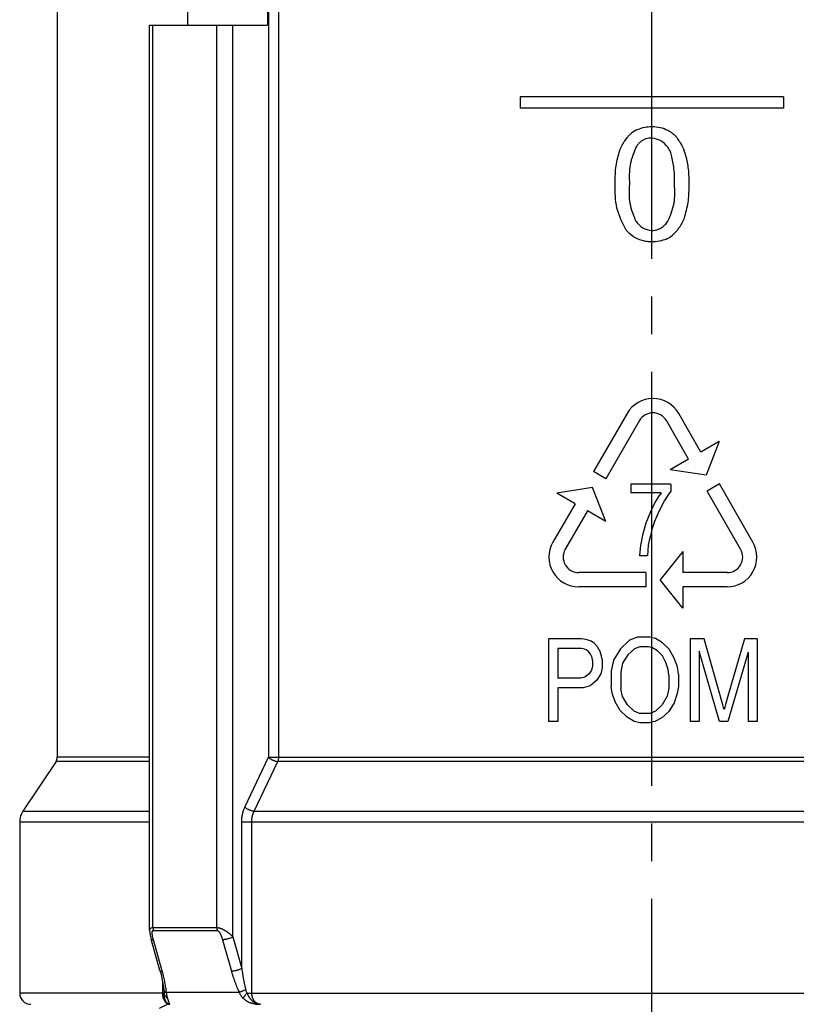
# Model space of a CAD drawing. Units: inches. Extents: x -10 to 430, y -10 to 604.
# Drawn here: x 114 to 134, y 242 to 268 of the extents above; entities that cross this region are included whole.
import ezdxf

# ---------------------------------------------------------------- set-up
doc = ezdxf.new("R2010")
doc.units = ezdxf.units.IN
doc.linetypes.add('DASH_CENTER', pattern=[14, 11, -1, 1, -1])
doc.layers.add('02___PRT_ALL_AXES', color=7, linetype='Continuous')
doc.layers.add('1', color=7, linetype='Continuous')

msp = doc.modelspace()

# ---------------------------------------------------------------- linework, layer by layer
at = {"color": 7, "linetype": 'Continuous'}
for p, q in [((120.139, 303.237), (120.139, 248.497)), ((120.406, 303.237), (120.406, 248.497)), ((117.989, 270.437), (117.989, 267.937)), ((120.111, 270.437), (120.111, 267.937)), ((116.982, 243.902), (116.982, 267.937)), ((116.982, 267.937), (120.111, 267.937)), ((117.07, 243.975), (117.07, 267.937)), ((118.767, 243.975), (118.767, 267.937)), ((119.191, 243.725), (119.191, 267.937)), ((126.828, 266.037), (126.828, 265.737)), ((133.828, 266.037), (126.828, 266.037)), ((133.828, 266.037), (133.828, 265.737)), ((133.828, 265.737), (126.828, 265.737)), ((129.67, 257.627), (128.779, 256.083)), ((131.632, 256.605), (131.042, 257.627)), ((129.997, 257.438), (129.105, 255.894)), ((131.305, 256.416), (130.715, 257.438)), ((132.12, 256.886), (131.632, 256.605)), ((132.12, 256.886), (131.77, 255.989)), ((131.305, 256.416), (130.817, 256.134)), ((129.105, 255.894), (128.779, 256.083)), ((131.77, 255.989), (130.817, 256.134)), ((129.773, 255.751), (129.773, 255.523)), ((130.836, 255.751), (129.773, 255.751)), ((130.836, 255.751), (130.836, 255.566)), ((132.122, 255.756), (131.795, 255.568)), ((133.013, 254.212), (132.122, 255.756)), ((128.753, 255.663), (127.802, 255.516)), ((128.289, 255.233), (127.802, 255.516)), ((129.105, 254.76), (128.753, 255.663)), ((130.577, 255.523), (129.773, 255.523)), ((130.577, 255.523), (130.5, 255.42)), ((130.836, 255.566), (130.757, 255.468)), ((132.687, 254.024), (131.795, 255.568)), ((128.289, 255.233), (127.699, 254.212)), ((130.409, 255.268), (130.288, 255.018)), ((130.5, 255.42), (130.409, 255.268)), ((130.66, 255.313), (130.525, 255.045)), ((130.757, 255.468), (130.66, 255.313)), ((128.615, 255.044), (128.026, 254.024)), ((129.105, 254.76), (128.615, 255.044)), ((130.288, 255.018), (130.167, 254.712)), ((130.525, 255.045), (130.399, 254.758)), ((130.167, 254.712), (130.079, 254.395)), ((130.399, 254.758), (130.329, 254.547)), ((130.329, 254.547), (130.287, 254.375)), ((130.079, 254.395), (130.024, 254.125)), ((130.257, 254.254), (130.232, 254.127)), ((130.287, 254.375), (130.257, 254.254)), ((130.004, 253.958), (130.003, 253.845)), ((130.024, 254.125), (130.004, 253.958)), ((130.218, 253.989), (130.21, 253.845)), ((130.232, 254.127), (130.218, 253.989)), ((131.148, 253.967), (130.544, 253.213)), ((131.148, 253.967), (131.148, 253.401)), ((130.21, 253.845), (130.003, 253.845)), ((130.168, 253.401), (128.385, 253.401)), ((130.168, 253.401), (130.168, 253.024)), ((132.327, 253.401), (131.148, 253.401)), ((131.148, 252.459), (130.544, 253.213)), ((130.168, 253.024), (128.385, 253.024)), ((131.148, 253.024), (131.148, 252.459)), ((132.327, 253.024), (131.148, 253.024)), ((127.583, 251.645), (127.583, 249.45)), ((128.38, 251.645), (127.583, 251.645)), ((128.461, 251.642), (128.38, 251.645)), ((128.521, 251.634), (128.461, 251.642)), ((128.57, 251.624), (128.521, 251.634)), ((128.639, 251.611), (128.57, 251.624)), ((128.714, 251.582), (128.639, 251.611)), ((128.801, 251.521), (128.714, 251.582)), ((129.734, 251.607), (129.498, 251.375)), ((129.945, 251.684), (129.734, 251.607)), ((130.271, 251.684), (129.945, 251.684)), ((130.42, 251.648), (130.271, 251.684)), ((130.608, 251.539), (130.42, 251.648)), ((131.345, 251.645), (131.345, 249.45)), ((131.717, 251.645), (131.345, 251.645)), ((132.215, 249.888), (131.717, 251.645)), ((132.793, 251.645), (132.347, 250.118)), ((133.126, 251.645), (132.793, 251.645)), ((133.126, 251.645), (133.126, 249.45)), ((127.83, 251.386), (127.83, 250.602)), ((128.391, 251.386), (127.83, 251.386)), ((128.462, 251.384), (128.391, 251.386)), ((128.506, 251.376), (128.462, 251.384)), ((128.537, 251.367), (128.506, 251.376)), ((128.586, 251.351), (128.537, 251.367)), ((128.637, 251.314), (128.586, 251.351)), ((128.693, 251.237), (128.637, 251.314)), ((128.885, 251.431), (128.801, 251.521)), ((128.95, 251.31), (128.885, 251.431)), ((128.993, 251.187), (128.95, 251.31)), ((129.498, 251.375), (129.311, 251.075)), ((129.866, 251.381), (129.692, 251.222)), ((130.012, 251.434), (129.866, 251.381)), ((130.235, 251.434), (130.012, 251.434)), ((130.342, 251.406), (130.235, 251.434)), ((130.476, 251.324), (130.342, 251.406)), ((130.606, 251.191), (130.476, 251.324)), ((130.79, 251.365), (130.608, 251.539)), ((130.924, 251.134), (130.79, 251.365)), ((131.583, 251.319), (131.583, 249.45)), ((132.123, 249.45), (131.583, 251.319)), ((128.738, 251.146), (128.693, 251.237)), ((128.752, 251.07), (128.738, 251.146)), ((128.752, 251.07), (128.752, 250.906)), ((129.007, 251.092), (128.993, 251.187)), ((129.007, 251.092), (129.007, 250.87)), ((129.311, 251.075), (129.249, 250.792)), ((129.692, 251.222), (129.55, 251.001)), ((130.701, 251.014), (130.606, 251.191)), ((131.005, 250.898), (130.924, 251.134)), ((132.888, 251.287), (132.346, 249.45)), ((132.888, 251.287), (132.888, 249.45)), ((128.727, 250.809), (128.652, 250.706)), ((128.752, 250.906), (128.727, 250.809)), ((129.007, 250.87), (128.969, 250.717)), ((129.249, 250.792), (129.249, 250.375)), ((129.55, 251.001), (129.503, 250.762)), ((130.759, 250.831), (130.701, 251.014)), ((130.778, 250.68), (130.759, 250.831)), ((131.032, 250.709), (131.005, 250.898)), ((128.432, 250.602), (127.83, 250.602)), ((128.547, 250.628), (128.432, 250.602)), ((128.652, 250.706), (128.547, 250.628)), ((128.855, 250.536), (128.692, 250.391)), ((128.969, 250.717), (128.855, 250.536)), ((129.503, 250.762), (129.503, 250.316)), ((130.778, 250.68), (130.778, 250.334)), ((131.032, 250.709), (131.032, 250.378)), ((127.83, 250.343), (127.83, 249.45)), ((128.506, 250.343), (127.83, 250.343)), ((128.692, 250.391), (128.506, 250.343)), ((129.275, 250.202), (129.249, 250.375)), ((129.548, 250.111), (129.503, 250.316)), ((130.778, 250.334), (130.733, 250.118)), ((131.032, 250.378), (131.004, 250.187)), ((129.355, 249.971), (129.275, 250.202)), ((129.684, 249.89), (129.548, 250.111)), ((130.733, 250.118), (130.598, 249.892)), ((131.004, 250.187), (130.918, 249.947)), ((132.347, 250.118), (132.284, 249.9)), ((129.487, 249.74), (129.355, 249.971)), ((129.67, 249.563), (129.487, 249.74)), ((129.855, 249.719), (129.684, 249.89)), ((130.598, 249.892), (130.428, 249.719)), ((130.918, 249.947), (130.78, 249.716)), ((132.234, 249.82), (132.215, 249.888)), ((132.248, 249.766), (132.234, 249.82)), ((132.263, 249.826), (132.248, 249.766)), ((132.284, 249.9), (132.263, 249.826)), ((129.858, 249.45), (129.67, 249.563)), ((130.002, 249.661), (129.855, 249.719)), ((130.279, 249.661), (130.002, 249.661)), ((130.428, 249.719), (130.279, 249.661)), ((130.594, 249.548), (130.406, 249.447)), ((130.78, 249.716), (130.594, 249.548)), ((127.83, 249.45), (127.583, 249.45)), ((130.009, 249.413), (129.858, 249.45)), ((130.262, 249.413), (130.009, 249.413)), ((130.406, 249.447), (130.262, 249.413)), ((131.583, 249.45), (131.345, 249.45)), ((132.346, 249.45), (132.123, 249.45)), ((133.126, 249.45), (132.888, 249.45)), ((116.982, 248.497), (114.528, 248.497)), ((119.512, 247.174), (120.139, 248.497)), ((120.139, 248.497), (140.517, 248.497)), ((114.495, 248.386), (113.612, 247.063)), ((116.982, 248.386), (114.495, 248.386)), ((119.759, 247.063), (120.385, 248.386)), ((140.271, 248.386), (120.385, 248.386)), ((113.612, 247.063), (116.982, 247.063)), ((119.759, 247.063), (140.898, 247.063)), ((113.528, 246.785), (113.528, 242.237)), ((113.528, 246.785), (116.982, 246.785)), ((119.428, 242.887), (119.428, 246.785)), ((119.428, 246.785), (141.228, 246.785)), ((119.696, 242.237), (119.696, 246.785)), ((116.982, 243.902), (116.995, 243.776)), ((116.995, 243.776), (117.019, 243.671)), ((117.07, 243.975), (118.767, 243.975)), ((117.08, 243.901), (118.777, 243.901)), ((119.191, 243.725), (119.428, 242.887)), ((117.256, 242.833), (117.019, 243.671)), ((117.317, 242.813), (117.08, 243.651)), ((118.919, 243.651), (119.156, 242.813)), ((117.256, 242.833), (117.285, 242.724)), ((117.285, 242.724), (117.343, 242.438)), ((117.32, 242.55), (117.32, 242.237)), ((117.343, 242.438), (117.359, 242.308)), ((117.366, 242.237), (113.528, 242.237)), ((117.359, 242.307), (117.364, 242.257)), ((117.364, 242.257), (117.366, 242.234)), ((119.363, 242.251), (117.427, 242.251)), ((119.568, 242.237), (141.089, 242.237)), ((117.466, 241.937), (117.231, 241.825))]:
    msp.add_line(p, q, dxfattribs=at)
for centre, radius, start, end in [((130.249, 264.509), 0.729, 114.1721, 129.3869), ((130.433, 264.316), 0.997, 140.2418, 147.3827), ((130.299, 264.386), 0.897, 32.6805, 36.4864), ((130.21, 263.129), 1.017, 322.366, 327.7931), ((130.419, 262.911), 0.714, 294.0679, 309.6327), ((130.356, 257.231), 0.792, 30, 150), ((130.356, 257.231), 0.415, 30, 150), ((128.385, 253.816), 0.792, 150, 270), ((132.327, 253.816), 0.792, 270, 30), ((128.385, 253.816), 0.415, 150, 270), ((132.327, 253.816), 0.415, 270, 30), ((114.328, 248.497), 0.2, 326.3099, 0), ((114.028, 246.785), 0.5, 146.3099, 180), ((117.332, 243.972), 0.262, 190.6144, 195.7677), ((113.609, 241.763), 3.854, 13.4268, 15.8077), ((113.966, 241.847), 3.487, 10.9996, 13.4389), ((114.489, 241.948), 2.954, 8.3463, 11.0176), ((113.828, 242.237), 0.3, 180, 270), ((117.764, 242.237), 0.444, 179.983, 187.5988), ((115.106, 242.038), 2.331, 5.2496, 8.3715)]:
    msp.add_arc(centre, radius, start, end, dxfattribs=at)
for points, knots in [([(129.951, 265.174), (130.012, 265.197), (130.135, 265.241), (130.265, 265.246), (130.33, 265.249)], [0, 0, 0, 0, 0.1945033, 0.389014, 0.389014, 0.389014, 0.389014]), ([(130.33, 265.249), (130.404, 265.245), (130.551, 265.238), (130.686, 265.18), (130.754, 265.15)], [0, 0, 0, 0, 0.2189122, 0.4378106, 0.4378106, 0.4378106, 0.4378106]), ([(129.667, 264.953), (129.685, 264.974), (129.722, 265.017), (129.765, 265.054), (129.787, 265.072)], [0, 0, 0, 0, 0.0847508, 0.1695015, 0.1695015, 0.1695015, 0.1695015]), ([(130.17, 264.921), (130.145, 264.911), (130.095, 264.893), (130.052, 264.862), (130.03, 264.846)], [0, 0, 0, 0, 0.0794819, 0.1589638, 0.1589638, 0.1589638, 0.1589638]), ([(130.326, 264.944), (130.3, 264.943), (130.247, 264.942), (130.195, 264.928), (130.17, 264.921)], [0, 0, 0, 0, 0.0793421, 0.1586837, 0.1586837, 0.1586837, 0.1586837]), ([(130.755, 264.7), (130.698, 264.766), (130.583, 264.896), (130.412, 264.928), (130.326, 264.944)], [0, 0, 0, 0, 0.2533585, 0.5065052, 0.5065052, 0.5065052, 0.5065052]), ([(130.754, 265.15), (130.783, 265.133), (130.843, 265.099), (130.895, 265.053), (130.921, 265.031)], [0, 0, 0, 0, 0.1030765, 0.2061529, 0.2061529, 0.2061529, 0.2061529]), ([(130.921, 265.031), (130.939, 265.013), (130.974, 264.978), (131.005, 264.939), (131.02, 264.919)], [0, 0, 0, 0, 0.0747107, 0.1494214, 0.1494214, 0.1494214, 0.1494214]), ([(129.461, 264.572), (129.478, 264.621), (129.514, 264.718), (129.567, 264.808), (129.593, 264.853)], [0, 0, 0, 0, 0.1557556, 0.3115106, 0.3115106, 0.3115106, 0.3115106]), ([(129.922, 264.729), (129.852, 264.567), (129.714, 264.244), (129.725, 263.892), (129.731, 263.716)], [0, 0, 0, 0, 0.520673, 1.041729, 1.041729, 1.041729, 1.041729]), ([(130.03, 264.846), (130.01, 264.829), (129.969, 264.793), (129.938, 264.75), (129.922, 264.729)], [0, 0, 0, 0, 0.080068, 0.1601365, 0.1601365, 0.1601365, 0.1601365]), ([(130.861, 264.448), (130.849, 264.492), (130.825, 264.581), (130.779, 264.661), (130.755, 264.7)], [0, 0, 0, 0, 0.137364, 0.2747209, 0.2747209, 0.2747209, 0.2747209]), ([(131.054, 264.87), (131.094, 264.8), (131.174, 264.658), (131.219, 264.502), (131.241, 264.424)], [0, 0, 0, 0, 0.2425172, 0.4850377, 0.4850377, 0.4850377, 0.4850377]), ([(129.352, 263.716), (129.353, 263.861), (129.354, 264.151), (129.425, 264.431), (129.461, 264.572)], [0, 0, 0, 0, 0.4325543, 0.8650912, 0.8650912, 0.8650912, 0.8650912]), ([(130.93, 263.716), (130.93, 263.839), (130.93, 264.085), (130.884, 264.327), (130.861, 264.448)], [0, 0, 0, 0, 0.3681539, 0.7363024, 0.7363024, 0.7363024, 0.7363024]), ([(131.241, 264.424), (131.263, 264.307), (131.308, 264.073), (131.308, 263.835), (131.309, 263.716)], [0, 0, 0, 0, 0.3563207, 0.7126465, 0.7126465, 0.7126465, 0.7126465]), ([(129.648, 262.496), (129.549, 262.687), (129.351, 263.07), (129.352, 263.501), (129.352, 263.716)], [0, 0, 0, 0, 0.635993, 1.272495, 1.272495, 1.272495, 1.272495]), ([(129.731, 263.716), (129.723, 263.546), (129.707, 263.205), (129.837, 262.889), (129.903, 262.732)], [0, 0, 0, 0, 0.505381, 1.010335, 1.010335, 1.010335, 1.010335]), ([(130.756, 262.734), (130.822, 262.891), (130.953, 263.206), (130.938, 263.546), (130.93, 263.716)], [0, 0, 0, 0, 0.504122, 1.008663, 1.008663, 1.008663, 1.008663]), ([(131.309, 263.716), (131.307, 263.572), (131.305, 263.283), (131.235, 263.003), (131.199, 262.863)], [0, 0, 0, 0, 0.431405, 0.862795, 0.862795, 0.862795, 0.862795]), ([(131.199, 262.863), (131.182, 262.815), (131.147, 262.719), (131.096, 262.631), (131.071, 262.587)], [0, 0, 0, 0, 0.1527817, 0.3055629, 0.3055629, 0.3055629, 0.3055629]), ([(129.903, 262.732), (129.96, 262.667), (130.074, 262.536), (130.245, 262.504), (130.33, 262.488)], [0, 0, 0, 0, 0.2526112, 0.5050124, 0.5050124, 0.5050124, 0.5050124]), ([(130.46, 262.506), (130.5, 262.521), (130.579, 262.551), (130.642, 262.607), (130.674, 262.635)], [0, 0, 0, 0, 0.1259736, 0.251954, 0.251954, 0.251954, 0.251954]), ([(130.674, 262.635), (130.689, 262.651), (130.718, 262.682), (130.743, 262.717), (130.756, 262.734)], [0, 0, 0, 0, 0.0641489, 0.1282978, 0.1282978, 0.1282978, 0.1282978]), ([(130.069, 262.218), (129.988, 262.247), (129.826, 262.307), (129.707, 262.433), (129.648, 262.496)], [0, 0, 0, 0, 0.2551646, 0.510336, 0.510336, 0.510336, 0.510336]), ([(130.33, 262.488), (130.352, 262.489), (130.396, 262.491), (130.439, 262.501), (130.46, 262.506)], [0, 0, 0, 0, 0.0655585, 0.1311169, 0.1311169, 0.1311169, 0.1311169]), ([(131.015, 262.508), (130.994, 262.481), (130.951, 262.429), (130.9, 262.384), (130.875, 262.361)], [0, 0, 0, 0, 0.1016462, 0.2032924, 0.2032924, 0.2032924, 0.2032924]), ([(130.33, 262.186), (130.286, 262.187), (130.198, 262.189), (130.112, 262.208), (130.069, 262.218)], [0, 0, 0, 0, 0.1320765, 0.2641524, 0.2641524, 0.2641524, 0.2641524]), ([(130.71, 262.259), (130.649, 262.237), (130.526, 262.193), (130.396, 262.188), (130.33, 262.186)], [0, 0, 0, 0, 0.1945921, 0.3891923, 0.3891923, 0.3891923, 0.3891923]), ([(120.139, 248.497), (120.15, 248.488), (120.172, 248.468), (120.205, 248.448), (120.232, 248.433), (120.254, 248.422), (120.277, 248.413), (120.307, 248.402), (120.342, 248.391), (120.371, 248.388), (120.385, 248.386)], [0, 0, 0, 0, 0.0440199, 0.0880399, 0.1130118, 0.1379774, 0.1629545, 0.1879391, 0.2310302, 0.274121, 0.274121, 0.274121, 0.274121]), ([(120.406, 248.497), (120.406, 248.487), (120.405, 248.468), (120.401, 248.439), (120.395, 248.412), (120.388, 248.395), (120.385, 248.386)], [0, 0, 0, 0, 0.0293452, 0.0586904, 0.0861491, 0.1136077, 0.1136077, 0.1136077, 0.1136077]), ([(119.428, 246.785), (119.429, 246.801), (119.429, 246.833), (119.432, 246.872), (119.435, 246.903), (119.438, 246.924), (119.441, 246.946), (119.445, 246.966), (119.449, 246.986), (119.454, 247.006), (119.458, 247.025), (119.463, 247.043), (119.468, 247.061), (119.474, 247.078), (119.48, 247.095), (119.488, 247.117), (119.498, 247.143), (119.507, 247.164), (119.512, 247.174)], [0, 0, 0, 0, 0.0478462, 0.0956925, 0.1174853, 0.139278, 0.1610686, 0.1828591, 0.2025766, 0.222294, 0.242011, 0.2617279, 0.2796741, 0.2976202, 0.3155669, 0.3335136, 0.3669363, 0.4003591, 0.4003591, 0.4003591, 0.4003591]), ([(119.759, 247.063), (119.744, 247.064), (119.716, 247.068), (119.68, 247.078), (119.651, 247.089), (119.628, 247.098), (119.606, 247.109), (119.579, 247.124), (119.546, 247.144), (119.523, 247.164), (119.512, 247.174)], [0, 0, 0, 0, 0.0432022, 0.0864047, 0.1109538, 0.1354952, 0.1600262, 0.1845636, 0.2296905, 0.2748171, 0.2748171, 0.2748171, 0.2748171]), ([(119.696, 246.785), (119.696, 246.797), (119.697, 246.82), (119.699, 246.847), (119.701, 246.869), (119.704, 246.885), (119.706, 246.9), (119.709, 246.915), (119.712, 246.929), (119.715, 246.943), (119.719, 246.956), (119.722, 246.97), (119.726, 246.982), (119.73, 246.995), (119.735, 247.007), (119.74, 247.022), (119.748, 247.041), (119.755, 247.055), (119.759, 247.063)], [0, 0, 0, 0, 0.0341924, 0.0683848, 0.0839692, 0.0995536, 0.1151364, 0.1307191, 0.1448343, 0.1589493, 0.1730641, 0.1871788, 0.2000477, 0.2129166, 0.2257859, 0.2386551, 0.2626746, 0.2866941, 0.2866941, 0.2866941, 0.2866941]), ([(116.982, 243.903), (116.982, 243.904), (116.982, 243.907), (116.982, 243.911), (116.983, 243.916), (116.984, 243.921), (116.985, 243.926), (116.987, 243.931), (116.989, 243.936), (116.992, 243.942), (116.995, 243.947), (116.999, 243.952), (117.004, 243.956), (117.01, 243.961), (117.017, 243.964), (117.029, 243.969), (117.046, 243.973), (117.062, 243.975), (117.07, 243.975)], [0, 0, 0, 0, 0.0041863, 0.0083726, 0.0134526, 0.0185338, 0.0236506, 0.0287683, 0.0348049, 0.0408443, 0.0467972, 0.0527375, 0.0600198, 0.0673269, 0.0747828, 0.0822332, 0.1057754, 0.1293175, 0.1293175, 0.1293175, 0.1293175]), ([(117.051, 243.836), (117.051, 243.84), (117.051, 243.847), (117.052, 243.855), (117.053, 243.862), (117.054, 243.867), (117.055, 243.871), (117.057, 243.878), (117.059, 243.885), (117.063, 243.89), (117.065, 243.893)], [0, 0, 0, 0, 0.01022094, 0.02044187, 0.0253799, 0.03031624, 0.03529079, 0.04027144, 0.04972566, 0.05917845, 0.05917845, 0.05917845, 0.05917845]), ([(117.08, 243.651), (117.078, 243.657), (117.075, 243.668), (117.072, 243.682), (117.069, 243.693), (117.067, 243.701), (117.066, 243.709), (117.064, 243.716), (117.063, 243.724), (117.061, 243.731), (117.06, 243.738), (117.059, 243.744), (117.058, 243.751), (117.057, 243.757), (117.056, 243.764), (117.055, 243.77), (117.054, 243.776), (117.054, 243.782), (117.053, 243.788), (117.052, 243.793), (117.052, 243.799), (117.052, 243.804), (117.051, 243.81), (117.051, 243.817), (117.051, 243.826), (117.051, 243.833), (117.051, 243.836)], [0, 0, 0, 0, 0.0178987, 0.0357974, 0.0437884, 0.0517794, 0.0597702, 0.0677611, 0.0748742, 0.0819873, 0.0891004, 0.0962135, 0.1026052, 0.1089969, 0.1153886, 0.1217803, 0.1276472, 0.1335142, 0.1393811, 0.1452479, 0.1507546, 0.1562612, 0.161768, 0.1672749, 0.1778176, 0.1883603, 0.1883603, 0.1883603, 0.1883603]), ([(117.065, 243.893), (117.067, 243.895), (117.071, 243.899), (117.077, 243.9), (117.08, 243.901)], [0, 0, 0, 0, 0.00883547, 0.01766403, 0.01766403, 0.01766403, 0.01766403]), ([(117.07, 243.975), (117.07, 243.971), (117.07, 243.963), (117.071, 243.952), (117.072, 243.944), (117.072, 243.937), (117.073, 243.931), (117.074, 243.927), (117.075, 243.924), (117.075, 243.924), (117.075, 243.924)], [0, 0, 0, 0, 0.01266551, 0.02533103, 0.03161446, 0.03789798, 0.04417999, 0.05046164, 0.05104861, 0.05163557, 0.05163557, 0.05163557, 0.05163557]), ([(118.767, 243.975), (118.775, 243.975), (118.792, 243.975), (118.812, 243.97), (118.83, 243.967), (118.843, 243.963), (118.857, 243.959), (118.871, 243.955), (118.885, 243.95), (118.899, 243.943), (118.913, 243.937), (118.927, 243.93), (118.941, 243.923), (118.955, 243.915), (118.969, 243.908), (118.984, 243.899), (118.998, 243.891), (119.012, 243.882), (119.026, 243.873), (119.039, 243.863), (119.053, 243.853), (119.067, 243.843), (119.08, 243.832), (119.093, 243.822), (119.106, 243.811), (119.119, 243.799), (119.132, 243.788), (119.148, 243.772), (119.169, 243.751), (119.184, 243.734), (119.191, 243.725)], [0, 0, 0, 0, 0.0245706, 0.0491417, 0.06331, 0.0774725, 0.0915676, 0.1056612, 0.1209691, 0.1362808, 0.1516391, 0.1669967, 0.1832134, 0.19943, 0.2156221, 0.2318136, 0.2485171, 0.2652213, 0.2819367, 0.298652, 0.315608, 0.332564, 0.349516, 0.366468, 0.3836236, 0.4007791, 0.4179367, 0.4350944, 0.4696324, 0.5041705, 0.5041705, 0.5041705, 0.5041705]), ([(118.767, 243.975), (118.767, 243.971), (118.767, 243.963), (118.768, 243.952), (118.769, 243.944), (118.77, 243.937), (118.771, 243.931), (118.772, 243.923), (118.774, 243.913), (118.776, 243.905), (118.777, 243.901)], [0, 0, 0, 0, 0.01266851, 0.02533703, 0.03161936, 0.03790168, 0.04418404, 0.05046642, 0.06282728, 0.07518814, 0.07518814, 0.07518814, 0.07518814]), ([(118.777, 243.901), (118.78, 243.901), (118.786, 243.9), (118.793, 243.896), (118.798, 243.892), (118.803, 243.888), (118.807, 243.884), (118.812, 243.88), (118.817, 243.874), (118.821, 243.868), (118.826, 243.862), (118.831, 243.856), (118.835, 243.849), (118.84, 243.841), (118.845, 243.833), (118.849, 243.825), (118.854, 243.816), (118.859, 243.807), (118.863, 243.798), (118.868, 243.788), (118.873, 243.778), (118.877, 243.768), (118.882, 243.758), (118.886, 243.747), (118.89, 243.736), (118.895, 243.725), (118.899, 243.713), (118.904, 243.697), (118.911, 243.676), (118.916, 243.659), (118.919, 243.651)], [0, 0, 0, 0, 0.00867, 0.0173427, 0.0233419, 0.0293322, 0.0352721, 0.0412155, 0.0488079, 0.0563986, 0.0640026, 0.0716072, 0.0806698, 0.0897322, 0.0987899, 0.1078478, 0.1181056, 0.1283634, 0.1386223, 0.1488813, 0.1601465, 0.1714116, 0.1826764, 0.1939411, 0.2061877, 0.2184342, 0.2306811, 0.2429281, 0.2693626, 0.2957972, 0.2957972, 0.2957972, 0.2957972]), ([(119.191, 243.725), (119.178, 243.718), (119.15, 243.704), (119.113, 243.69), (119.082, 243.68), (119.057, 243.673), (119.032, 243.666), (119.001, 243.659), (118.963, 243.653), (118.933, 243.652), (118.919, 243.651)], [0, 0, 0, 0, 0.0462438, 0.0924877, 0.1183704, 0.1442484, 0.1701335, 0.1960241, 0.2405089, 0.2849935, 0.2849935, 0.2849935, 0.2849935]), ([(117.023, 243.671), (117.023, 243.669), (117.024, 243.666), (117.027, 243.66), (117.033, 243.655), (117.045, 243.65), (117.061, 243.65), (117.074, 243.651), (117.08, 243.651)], [0, 0, 0, 0, 0.00565733, 0.01131501, 0.01972132, 0.02836247, 0.04781511, 0.06726775, 0.06726775, 0.06726775, 0.06726775]), ([(117.26, 242.833), (117.26, 242.832), (117.261, 242.828), (117.264, 242.822), (117.27, 242.817), (117.282, 242.812), (117.298, 242.812), (117.311, 242.813), (117.317, 242.813)], [0, 0, 0, 0, 0.00572935, 0.01145908, 0.01986376, 0.02850354, 0.04795724, 0.06741093, 0.06741093, 0.06741093, 0.06741093]), ([(119.428, 242.887), (119.415, 242.88), (119.387, 242.866), (119.35, 242.852), (119.319, 242.842), (119.294, 242.835), (119.269, 242.828), (119.238, 242.821), (119.2, 242.815), (119.17, 242.814), (119.156, 242.813)], [0, 0, 0, 0, 0.0462444, 0.0924888, 0.1183716, 0.1442496, 0.1701347, 0.1960253, 0.2405095, 0.2849935, 0.2849935, 0.2849935, 0.2849935]), ([(119.156, 242.813), (119.163, 242.787), (119.178, 242.735), (119.198, 242.671), (119.215, 242.621), (119.227, 242.585), (119.24, 242.549), (119.253, 242.513), (119.266, 242.479), (119.28, 242.445), (119.293, 242.411), (119.311, 242.367), (119.334, 242.314), (119.354, 242.272), (119.363, 242.251)], [0, 0, 0, 0, 0.0810814, 0.1621628, 0.2005895, 0.2390162, 0.2774422, 0.3158681, 0.3523457, 0.3888232, 0.4253014, 0.4617797, 0.5307812, 0.5997827, 0.5997827, 0.5997827, 0.5997827]), ([(119.428, 242.887), (119.432, 242.861), (119.44, 242.81), (119.45, 242.746), (119.458, 242.696), (119.464, 242.659), (119.471, 242.623), (119.477, 242.588), (119.484, 242.553), (119.49, 242.519), (119.497, 242.485), (119.506, 242.442), (119.518, 242.388), (119.527, 242.346), (119.532, 242.325)], [0, 0, 0, 0, 0.0784495, 0.156899, 0.1937219, 0.2305448, 0.2673675, 0.3041901, 0.3387701, 0.3733501, 0.4079303, 0.4425106, 0.5070646, 0.5716186, 0.5716186, 0.5716186, 0.5716186]), ([(117.324, 242.178), (117.326, 242.168), (117.329, 242.149), (117.335, 242.122), (117.344, 242.095), (117.351, 242.078), (117.355, 242.069)], [0, 0, 0, 0, 0.0288563, 0.0577127, 0.0853827, 0.1130528, 0.1130528, 0.1130528, 0.1130528]), ([(117.36, 242.307), (117.36, 242.305), (117.36, 242.302), (117.362, 242.295), (117.366, 242.288), (117.371, 242.282), (117.377, 242.276), (117.388, 242.267), (117.405, 242.258), (117.42, 242.253), (117.427, 242.251)], [0, 0, 0, 0, 0.00566012, 0.01132023, 0.01986384, 0.02845901, 0.03725811, 0.0460446, 0.06951243, 0.09298013, 0.09298013, 0.09298013, 0.09298013]), ([(117.521, 241.937), (117.518, 241.937), (117.512, 241.937), (117.504, 241.938), (117.497, 241.94), (117.492, 241.941), (117.487, 241.943), (117.482, 241.945), (117.477, 241.947), (117.472, 241.95), (117.467, 241.953), (117.461, 241.957), (117.456, 241.961), (117.45, 241.966), (117.445, 241.97), (117.44, 241.976), (117.435, 241.982), (117.429, 241.988), (117.425, 241.995), (117.42, 242.002), (117.415, 242.01), (117.41, 242.018), (117.406, 242.027), (117.401, 242.036), (117.397, 242.045), (117.393, 242.055), (117.39, 242.066), (117.386, 242.076), (117.383, 242.088), (117.38, 242.1), (117.378, 242.111), (117.375, 242.124), (117.373, 242.137), (117.371, 242.15), (117.369, 242.163), (117.368, 242.182), (117.366, 242.207), (117.366, 242.227), (117.366, 242.237)], [0, 0, 0, 0, 0.0093683, 0.0187367, 0.02396, 0.0291836, 0.0344078, 0.0396321, 0.0456955, 0.0517592, 0.0578242, 0.0638892, 0.0709807, 0.0780726, 0.0851661, 0.0922596, 0.100564, 0.1088687, 0.1171742, 0.1254799, 0.1350536, 0.1446276, 0.1542023, 0.163777, 0.1746418, 0.1855068, 0.1963721, 0.2072375, 0.2194116, 0.2315858, 0.2437602, 0.2559346, 0.2694533, 0.2829721, 0.2964917, 0.3100112, 0.3399408, 0.3698703, 0.3698703, 0.3698703, 0.3698703]), ([(117.366, 242.234), (117.366, 242.226), (117.368, 242.209), (117.376, 242.183), (117.39, 242.159), (117.403, 242.145), (117.409, 242.138)], [0, 0, 0, 0, 0.0255453, 0.051091, 0.079552, 0.1080129, 0.1080129, 0.1080129, 0.1080129]), ([(117.46, 242.103), (117.458, 242.111), (117.454, 242.126), (117.449, 242.146), (117.445, 242.161), (117.443, 242.174), (117.44, 242.186), (117.436, 242.203), (117.432, 242.225), (117.429, 242.242), (117.427, 242.251)], [0, 0, 0, 0, 0.0236037, 0.0472075, 0.05991, 0.0726125, 0.0853151, 0.0980178, 0.1246652, 0.1513125, 0.1513125, 0.1513125, 0.1513125]), ([(119.532, 242.325), (119.522, 242.32), (119.502, 242.31), (119.476, 242.299), (119.456, 242.29), (119.442, 242.283), (119.427, 242.277), (119.409, 242.269), (119.388, 242.26), (119.372, 242.254), (119.363, 242.251)], [0, 0, 0, 0, 0.0339018, 0.0678035, 0.0837867, 0.0997699, 0.1157538, 0.1317379, 0.15813, 0.184522, 0.184522, 0.184522, 0.184522]), ([(119.363, 242.251), (119.369, 242.238), (119.38, 242.212), (119.402, 242.174), (119.428, 242.137), (119.449, 242.115), (119.46, 242.103)], [0, 0, 0, 0, 0.0428013, 0.0856027, 0.1315654, 0.1775281, 0.1775281, 0.1775281, 0.1775281]), ([(119.568, 242.237), (119.561, 242.228), (119.547, 242.211), (119.53, 242.189), (119.516, 242.173), (119.507, 242.161), (119.498, 242.15), (119.487, 242.136), (119.474, 242.121), (119.465, 242.109), (119.46, 242.103)], [0, 0, 0, 0, 0.0334685, 0.066937, 0.0817856, 0.0966343, 0.1114829, 0.1263316, 0.148841, 0.1713504, 0.1713504, 0.1713504, 0.1713504]), ([(119.532, 242.325), (119.534, 242.318), (119.538, 242.302), (119.546, 242.28), (119.555, 242.257), (119.563, 242.244), (119.568, 242.237)], [0, 0, 0, 0, 0.02385936, 0.04771873, 0.07173517, 0.09575158, 0.09575158, 0.09575158, 0.09575158]), ([(119.568, 242.237), (119.572, 242.227), (119.58, 242.206), (119.592, 242.182), (119.602, 242.163), (119.61, 242.15), (119.618, 242.136), (119.626, 242.123), (119.635, 242.111), (119.644, 242.099), (119.653, 242.087), (119.662, 242.075), (119.672, 242.064), (119.681, 242.054), (119.691, 242.044), (119.701, 242.034), (119.711, 242.025), (119.722, 242.016), (119.732, 242.008), (119.742, 242), (119.753, 241.993), (119.763, 241.986), (119.774, 241.979), (119.784, 241.974), (119.795, 241.968), (119.805, 241.963), (119.816, 241.959), (119.827, 241.954), (119.838, 241.951), (119.849, 241.947), (119.861, 241.944), (119.877, 241.941), (119.899, 241.937), (119.916, 241.937), (119.925, 241.937)], [0, 0, 0, 0, 0.0327975, 0.0655951, 0.0812751, 0.0969551, 0.1126332, 0.1283114, 0.1432894, 0.1582674, 0.1732455, 0.1882237, 0.2024481, 0.2166724, 0.2308964, 0.2451203, 0.2584879, 0.2718554, 0.2852226, 0.2985898, 0.3109723, 0.3233549, 0.3357369, 0.3481189, 0.3596937, 0.3712685, 0.3828424, 0.3944164, 0.4062503, 0.4180842, 0.4299224, 0.4417609, 0.4684024, 0.4950438, 0.4950438, 0.4950438, 0.4950438]), ([(119.925, 241.937), (119.918, 241.937), (119.903, 241.938), (119.884, 241.941), (119.87, 241.945), (119.859, 241.949), (119.848, 241.954), (119.838, 241.959), (119.827, 241.965), (119.817, 241.972), (119.808, 241.979), (119.798, 241.987), (119.789, 241.995), (119.78, 242.005), (119.771, 242.014), (119.763, 242.024), (119.756, 242.035), (119.748, 242.046), (119.741, 242.058), (119.735, 242.07), (119.729, 242.082), (119.723, 242.095), (119.718, 242.108), (119.714, 242.122), (119.71, 242.136), (119.706, 242.15), (119.703, 242.164), (119.7, 242.183), (119.697, 242.207), (119.697, 242.227), (119.696, 242.237)], [0, 0, 0, 0, 0.0223241, 0.0446482, 0.056217, 0.0677861, 0.0793512, 0.0909162, 0.10302, 0.1151243, 0.1272308, 0.1393373, 0.152102, 0.1648669, 0.177632, 0.1903971, 0.2038473, 0.2172976, 0.2307484, 0.2441993, 0.2582563, 0.2723133, 0.2863698, 0.3004265, 0.3149163, 0.3294061, 0.3438982, 0.3583904, 0.3878017, 0.4172129, 0.4172129, 0.4172129, 0.4172129]), ([(117.355, 242.069), (117.358, 242.062), (117.366, 242.046), (117.377, 242.028), (117.387, 242.014), (117.394, 242.004), (117.402, 241.995), (117.41, 241.987), (117.418, 241.979), (117.427, 241.972), (117.436, 241.965), (117.445, 241.959), (117.454, 241.954), (117.463, 241.949), (117.473, 241.945), (117.485, 241.941), (117.501, 241.938), (117.514, 241.937), (117.521, 241.937)], [0, 0, 0, 0, 0.0260065, 0.052013, 0.0640613, 0.0761096, 0.0881558, 0.1002016, 0.1113026, 0.1224035, 0.1335021, 0.1446003, 0.1549072, 0.1652141, 0.1755243, 0.1858339, 0.2053362, 0.2248385, 0.2248385, 0.2248385, 0.2248385]), ([(117.409, 242.138), (117.417, 242.131), (117.433, 242.118), (117.451, 242.108), (117.46, 242.103)], [0, 0, 0, 0, 0.03089353, 0.06178726, 0.06178726, 0.06178726, 0.06178726]), ([(117.521, 241.937), (117.52, 241.938), (117.516, 241.94), (117.515, 241.947), (117.513, 241.952), (117.511, 241.957), (117.509, 241.962), (117.507, 241.967), (117.505, 241.971), (117.503, 241.975), (117.501, 241.98), (117.499, 241.985), (117.497, 241.991), (117.494, 241.998), (117.492, 242.004), (117.489, 242.012), (117.486, 242.02), (117.483, 242.03), (117.479, 242.039), (117.474, 242.055), (117.468, 242.076), (117.463, 242.094), (117.46, 242.103)], [0, 0, 0, 0, 0.0061396, 0.0124124, 0.0181545, 0.0238248, 0.0288795, 0.0339481, 0.0386807, 0.0434105, 0.0482961, 0.0531824, 0.0602636, 0.0673444, 0.0743529, 0.0813614, 0.0914685, 0.1015757, 0.1117159, 0.1218562, 0.1501836, 0.178511, 0.178511, 0.178511, 0.178511]), ([(119.46, 242.103), (119.47, 242.094), (119.491, 242.074), (119.518, 242.053), (119.54, 242.039), (119.555, 242.029), (119.571, 242.019), (119.587, 242.011), (119.602, 242.003), (119.617, 241.996), (119.632, 241.99), (119.646, 241.984), (119.66, 241.979), (119.674, 241.974), (119.688, 241.97), (119.701, 241.966), (119.714, 241.963), (119.726, 241.96), (119.738, 241.957), (119.75, 241.954), (119.762, 241.952), (119.773, 241.95), (119.784, 241.948), (119.795, 241.946), (119.806, 241.945), (119.816, 241.943), (119.826, 241.942), (119.837, 241.941), (119.847, 241.94), (119.858, 241.939), (119.868, 241.939), (119.883, 241.938), (119.902, 241.937), (119.918, 241.937), (119.926, 241.937)], [0, 0, 0, 0, 0.0422219, 0.0844439, 0.1029385, 0.121433, 0.139922, 0.1584109, 0.1746562, 0.1909014, 0.2071463, 0.2233912, 0.2377341, 0.252077, 0.2664191, 0.2807611, 0.2935036, 0.3062461, 0.3189883, 0.3317305, 0.3430917, 0.3544529, 0.3658139, 0.3771749, 0.3875281, 0.3978813, 0.4082344, 0.4185874, 0.4290568, 0.4395262, 0.4499959, 0.4604657, 0.4841387, 0.5078117, 0.5078117, 0.5078117, 0.5078117])]:
    msp.add_open_spline(points, degree=3, knots=knots, dxfattribs=at)
at = {"layer": '02___PRT_ALL_AXES', "color": 7, "linetype": 'Continuous'}
msp.add_line((114.528, 303.237), (114.528, 248.497), dxfattribs=at)
at = {"layer": '1', "color": 2, "linetype": 'DASH_CENTER'}
msp.add_line((130.328, 93.737), (130.328, 421.937), dxfattribs=at)

doc.saveas('drawing.dxf')
